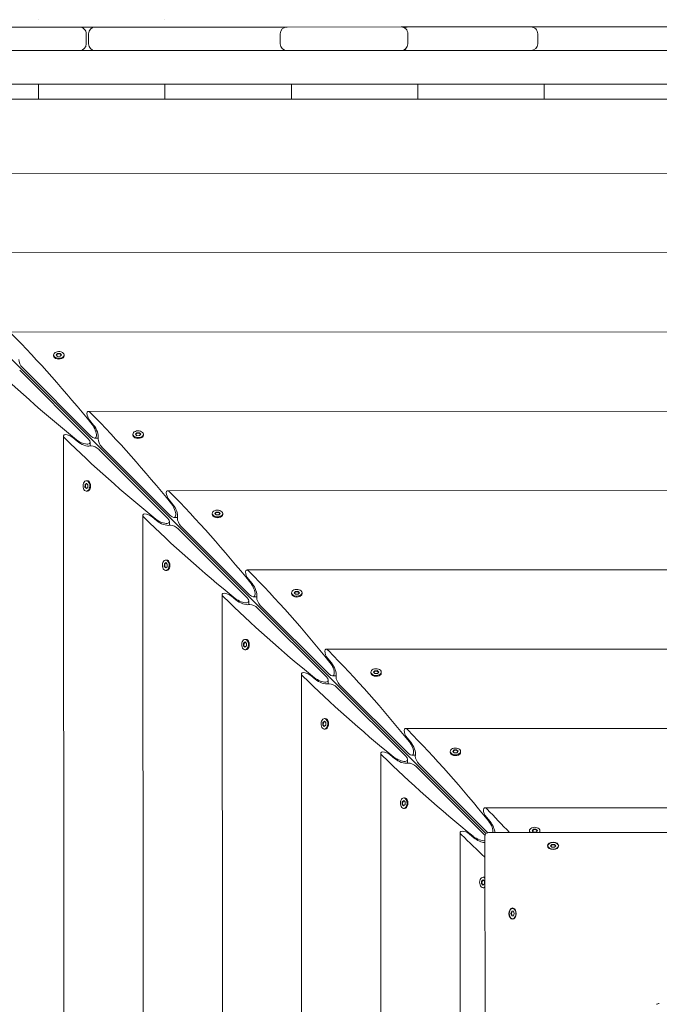
# Model space of a CAD drawing. Units: millimetres. Extents: x -13923 to 14088, y -4732 to 20293.
# Drawn here: x -1255 to -684, y 1991 to 2869 of the extents above; entities that cross this region are included whole.
import ezdxf

# ---------------------------------------------------------------- set-up
doc = ezdxf.new("R2010")
doc.units = ezdxf.units.MM
doc.header["$LTSCALE"] = 20
doc.layers.add('2d', color=230, linetype='Continuous')

msp = doc.modelspace()

# ---------------------------------------------------------------- linework, layer by layer
at = {"layer": '2d', "lineweight": 0}
for p, q in [((-1237.81, 2868.91), (-1237.81, 2868.91)), ((-1124.98, 2868.91), (-1124.98, 2868.91)), ((-1351.84, 2862.3), (-1201.19, 2862.33)), ((-1195.19, 2847.34), (-1195.19, 2856.34)), ((-1193.19, 2856.34), (-1193.19, 2847.34)), ((-1187.19, 2862.34), (-1022.74, 2862.38)), ((-1022.06, 2847.38), (-1022.06, 2856.38)), ((-1016.07, 2862.38), (-914.28, 2862.4)), ((-908.28, 2856.41), (-908.28, 2847.41)), ((-906.78, 2862.41), (-798.35, 2862.43)), ((-794.85, 2862.43), (-649.27, 2862.47)), ((-792.35, 2856.43), (-792.34, 2847.43)), ((-1526.91, 2841.26), (230.94, 2841.68)), ((186.63, 2811.67), (-1493, 2811.26)), ((-1237.8, 2811.33), (-1237.8, 2797.99)), ((-1124.97, 2811.35), (-1124.96, 2798.02)), ((-1012.14, 2811.38), (-1012.13, 2798.05)), ((-899.3, 2811.41), (-899.3, 2798.07)), ((-786.47, 2811.44), (-786.47, 2798.1)), ((164.88, 2798.33), (-1471.23, 2797.93)), ((-1470.73, 2774.7), (-838.76, 2143.03)), ((96.84, 2732.08), (-1403.16, 2731.72)), ((28.76, 2661.31), (-1335.05, 2660.98)), ((-41.97, 2590.54), (-1264.28, 2590.24)), ((-1224.29, 2569.13), (-1224.29, 2569.89)), ((-1223.54, 2567.45), (-1223.79, 2567.77)), ((-1221.97, 2569.82), (-1220.9, 2571.15)), ((-1220.71, 2568.56), (-1221.97, 2569.82)), ((-1220.9, 2570.77), (-1221.8, 2569.65)), ((-1220.9, 2571.15), (-1218.58, 2571.23)), ((-1220.9, 2570.77), (-1220.9, 2571.15)), ((-1218.58, 2570.85), (-1220.9, 2570.77)), ((-1218.39, 2568.64), (-1220.71, 2568.56)), ((-1218.58, 2571.23), (-1217.32, 2569.97)), ((-1218.58, 2571.23), (-1218.58, 2570.85)), ((-1217.49, 2569.76), (-1218.58, 2570.85)), ((-1217.32, 2569.97), (-1218.39, 2568.64)), ((-1215.75, 2567.45), (-1215.5, 2567.77)), ((-1214.99, 2569.13), (-1214.99, 2569.9)), ((-1193.36, 2495.08), (-1254.59, 2556.28)), ((-1252.21, 2558.66), (-1190.98, 2497.46)), ((-112.71, 2519.77), (-1193.51, 2519.51)), ((-1191.99, 2511.3), (-1188.7, 2507.32)), ((-1215.4, 2497.6), (-1215.14, 1416.81)), ((-1203.21, 2492.8), (-1207.19, 2496.09)), ((-1184.59, 2495.7), (-1187.86, 2495.7)), ((-1153.52, 2498.39), (-1153.52, 2499.16)), ((-1152.77, 2496.71), (-1153.02, 2497.03)), ((-1151.19, 2499.08), (-1150.13, 2500.42)), ((-1149.93, 2497.82), (-1151.19, 2499.08)), ((-1150.13, 2500.03), (-1151.02, 2498.91)), ((-1150.13, 2500.42), (-1147.81, 2500.49)), ((-1150.13, 2500.03), (-1150.13, 2500.42)), ((-1147.81, 2500.11), (-1150.13, 2500.03)), ((-1147.61, 2497.9), (-1149.93, 2497.82)), ((-1147.81, 2500.49), (-1146.55, 2499.23)), ((-1147.81, 2500.49), (-1147.81, 2500.11)), ((-1146.72, 2499.02), (-1147.81, 2500.11)), ((-1146.55, 2499.23), (-1147.61, 2497.9)), ((-1144.98, 2496.72), (-1144.73, 2497.04)), ((-1144.22, 2498.39), (-1144.22, 2499.16)), ((-1191.59, 2491.97), (-1191.59, 2488.7)), ((-1181.44, 2487.93), (-1120.2, 2426.72)), ((-1122.58, 2424.34), (-1183.82, 2485.55)), ((-1196.36, 2451.91), (-1196.29, 2454.24)), ((-1195.1, 2450.65), (-1196.36, 2451.91)), ((-1196.36, 2451.91), (-1195.98, 2451.91)), ((-1196.29, 2454.24), (-1194.96, 2455.3)), ((-1195.91, 2454.24), (-1196.29, 2454.24)), ((-1195.91, 2454.24), (-1195.98, 2451.91)), ((-1195.98, 2451.91), (-1194.89, 2450.82)), ((-1194.79, 2455.13), (-1195.91, 2454.24)), ((-1193.77, 2451.72), (-1195.1, 2450.65)), ((-1194.27, 2457.63), (-1195.03, 2457.63)), ((-1194.96, 2455.3), (-1193.7, 2454.04)), ((-1193.7, 2454.04), (-1193.77, 2451.72)), ((-1192.59, 2456.87), (-1192.91, 2457.12)), ((-1194.27, 2448.33), (-1195.03, 2448.33)), ((-1192.59, 2449.08), (-1192.91, 2448.83)), ((-183.45, 2449), (-1122.74, 2448.77)), ((-1121.22, 2440.56), (-1117.93, 2436.58)), ((-1144.63, 2426.87), (-1144.4, 1487.58)), ((-1132.44, 2422.06), (-1136.42, 2425.35)), ((-1113.82, 2424.96), (-1117.09, 2424.96)), ((-1082.75, 2427.65), (-1082.75, 2428.42)), ((-1081.99, 2425.98), (-1082.25, 2426.3)), ((-1080.42, 2428.35), (-1079.36, 2429.68)), ((-1079.16, 2427.09), (-1080.42, 2428.35)), ((-1079.36, 2429.3), (-1080.25, 2428.18)), ((-1079.36, 2429.68), (-1077.04, 2429.75)), ((-1079.36, 2429.3), (-1079.36, 2429.68)), ((-1077.04, 2429.37), (-1079.36, 2429.3)), ((-1076.84, 2427.16), (-1079.16, 2427.09)), ((-1077.04, 2429.75), (-1075.78, 2428.49)), ((-1077.04, 2429.75), (-1077.04, 2429.37)), ((-1075.95, 2428.28), (-1077.04, 2429.37)), ((-1075.78, 2428.49), (-1076.84, 2427.16)), ((-1074.21, 2425.98), (-1073.95, 2426.3)), ((-1073.45, 2427.66), (-1073.45, 2428.42)), ((-1120.82, 2421.23), (-1120.82, 2417.96)), ((-1110.66, 2417.19), (-1049.43, 2355.99)), ((-1051.81, 2353.61), (-1113.04, 2414.81)), ((-1125.59, 2381.18), (-1125.52, 2383.5)), ((-1124.33, 2379.92), (-1125.59, 2381.18)), ((-1125.59, 2381.18), (-1125.21, 2381.18)), ((-1125.52, 2383.5), (-1124.19, 2384.56)), ((-1125.14, 2383.5), (-1125.52, 2383.5)), ((-1125.14, 2383.5), (-1125.21, 2381.18)), ((-1125.21, 2381.18), (-1124.12, 2380.09)), ((-1124.02, 2384.39), (-1125.14, 2383.5)), ((-1123, 2380.98), (-1124.33, 2379.92)), ((-1123.5, 2386.89), (-1124.26, 2386.89)), ((-1124.19, 2384.56), (-1122.93, 2383.3)), ((-1122.93, 2383.3), (-1123, 2380.98)), ((-1121.82, 2386.13), (-1122.14, 2386.38)), ((-1123.49, 2377.59), (-1124.26, 2377.59)), ((-1121.82, 2378.35), (-1122.14, 2378.09)), ((-254.19, 2378.22), (-1051.96, 2378.03)), ((-1050.45, 2369.82), (-1047.15, 2365.84)), ((-1073.86, 2356.13), (-1073.66, 1558.35)), ((-1061.67, 2351.32), (-1065.65, 2354.61)), ((-1043.05, 2354.22), (-1046.32, 2354.22)), ((-1011.98, 2356.92), (-1011.98, 2357.68)), ((-1011.22, 2355.24), (-1011.47, 2355.56)), ((-1009.65, 2357.61), (-1008.59, 2358.94)), ((-1008.39, 2356.35), (-1009.65, 2357.61)), ((-1008.59, 2358.56), (-1009.48, 2357.44)), ((-1008.59, 2358.94), (-1006.27, 2359.01)), ((-1008.59, 2358.56), (-1008.59, 2358.94)), ((-1006.27, 2358.63), (-1008.59, 2358.56)), ((-1006.07, 2356.42), (-1008.39, 2356.35)), ((-1006.27, 2359.01), (-1005.01, 2357.76)), ((-1006.27, 2359.01), (-1006.27, 2358.63)), ((-1005.18, 2357.54), (-1006.27, 2358.63)), ((-1005.01, 2357.76), (-1006.07, 2356.42)), ((-1003.43, 2355.24), (-1003.18, 2355.56)), ((-1002.68, 2356.92), (-1002.68, 2357.68)), ((-1050.05, 2350.49), (-1050.04, 2347.22)), ((-1039.89, 2346.45), (-978.66, 2285.25)), ((-981.04, 2282.87), (-1042.27, 2344.07)), ((-1054.82, 2310.44), (-1054.75, 2312.76)), ((-1053.56, 2309.18), (-1054.82, 2310.44)), ((-1054.82, 2310.44), (-1054.44, 2310.44)), ((-1054.75, 2312.76), (-1053.41, 2313.82)), ((-1054.36, 2312.76), (-1054.75, 2312.76)), ((-1054.36, 2312.76), (-1054.44, 2310.44)), ((-1054.44, 2310.44), (-1053.35, 2309.35)), ((-1053.24, 2313.65), (-1054.36, 2312.76)), ((-1052.23, 2310.24), (-1053.56, 2309.18)), ((-1052.72, 2316.15), (-1053.49, 2316.15)), ((-1053.41, 2313.82), (-1052.15, 2312.56)), ((-1052.15, 2312.56), (-1052.23, 2310.24)), ((-1051.05, 2315.39), (-1051.37, 2315.65)), ((-1052.72, 2306.85), (-1053.49, 2306.85)), ((-1051.04, 2307.61), (-1051.36, 2307.36)), ((-324.93, 2307.45), (-981.19, 2307.29)), ((-979.67, 2299.09), (-976.38, 2295.11)), ((-1003.08, 2285.39), (-1002.92, 1629.12)), ((-990.9, 2280.58), (-994.88, 2283.87)), ((-941.21, 2286.18), (-941.21, 2286.94)), ((-940.45, 2284.5), (-940.7, 2284.82)), ((-938.88, 2286.87), (-937.82, 2288.2)), ((-937.62, 2285.61), (-938.88, 2286.87)), ((-937.82, 2287.82), (-938.71, 2286.7)), ((-937.82, 2288.2), (-935.49, 2288.28)), ((-937.82, 2287.82), (-937.82, 2288.2)), ((-935.49, 2287.89), (-937.82, 2287.82)), ((-935.3, 2285.68), (-937.62, 2285.61)), ((-935.49, 2288.28), (-934.23, 2287.02)), ((-935.49, 2288.28), (-935.49, 2287.89)), ((-934.4, 2286.8), (-935.49, 2287.89)), ((-934.23, 2287.02), (-935.3, 2285.68)), ((-932.66, 2284.5), (-932.41, 2284.82)), ((-931.91, 2286.18), (-931.91, 2286.94)), ((-979.27, 2279.75), (-979.27, 2276.48)), ((-972.27, 2283.48), (-975.54, 2283.48)), ((-969.12, 2275.71), (-907.89, 2214.51)), ((-910.27, 2212.13), (-971.5, 2273.33)), ((-984.05, 2239.7), (-983.97, 2242.02)), ((-983.97, 2242.02), (-982.64, 2243.08)), ((-983.59, 2242.02), (-983.97, 2242.02)), ((-983.59, 2242.02), (-983.66, 2239.7)), ((-982.47, 2242.92), (-983.59, 2242.02)), ((-981.95, 2245.41), (-982.72, 2245.41)), ((-982.64, 2243.08), (-981.38, 2241.83)), ((-981.38, 2241.83), (-981.45, 2239.5)), ((-980.27, 2244.66), (-980.59, 2244.91)), ((-982.79, 2238.44), (-984.05, 2239.7)), ((-984.05, 2239.7), (-983.66, 2239.7)), ((-983.66, 2239.7), (-982.57, 2238.61)), ((-981.45, 2239.5), (-982.79, 2238.44)), ((-981.95, 2236.11), (-982.71, 2236.11)), ((-980.27, 2236.87), (-980.59, 2236.62)), ((-395.66, 2236.68), (-910.42, 2236.55)), ((-908.9, 2228.35), (-905.61, 2224.37)), ((-932.31, 2214.65), (-932.19, 1699.9)), ((-870.43, 2215.44), (-870.43, 2216.2)), ((-869.68, 2213.76), (-869.93, 2214.08)), ((-868.11, 2216.13), (-867.04, 2217.46)), ((-866.85, 2214.87), (-868.11, 2216.13)), ((-867.04, 2217.08), (-867.94, 2215.96)), ((-867.04, 2217.46), (-864.72, 2217.54)), ((-867.04, 2217.08), (-867.04, 2217.46)), ((-864.72, 2217.16), (-867.04, 2217.08)), ((-864.52, 2214.95), (-866.85, 2214.87)), ((-864.72, 2217.54), (-863.46, 2216.28)), ((-864.72, 2217.54), (-864.72, 2217.16)), ((-863.63, 2216.07), (-864.72, 2217.16)), ((-863.46, 2216.28), (-864.52, 2214.95)), ((-861.89, 2213.76), (-861.64, 2214.08)), ((-861.13, 2215.44), (-861.13, 2216.21)), ((-920.12, 2209.85), (-924.11, 2213.14)), ((-908.5, 2209.02), (-908.5, 2205.74)), ((-901.5, 2212.75), (-904.77, 2212.75)), ((-898.35, 2204.97), (-837.12, 2143.77)), ((-839.49, 2141.39), (-900.73, 2202.59)), ((-913.27, 2168.96), (-913.2, 2171.28)), ((-913.2, 2171.28), (-911.87, 2172.35)), ((-912.82, 2171.28), (-913.2, 2171.28)), ((-912.82, 2171.28), (-912.89, 2168.96)), ((-911.7, 2172.18), (-912.82, 2171.28)), ((-911.18, 2174.67), (-911.94, 2174.67)), ((-911.87, 2172.35), (-910.61, 2171.09)), ((-910.61, 2171.09), (-910.68, 2168.77)), ((-909.5, 2173.92), (-909.82, 2174.17)), ((-912.01, 2167.7), (-913.27, 2168.96)), ((-913.27, 2168.96), (-912.89, 2168.96)), ((-912.89, 2168.96), (-911.8, 2167.87)), ((-910.68, 2168.77), (-912.01, 2167.7)), ((-911.18, 2165.37), (-911.94, 2165.37)), ((-909.5, 2166.13), (-909.82, 2165.88)), ((-466.4, 2165.91), (-839.65, 2165.82)), ((-838.13, 2157.61), (-834.84, 2153.63)), ((-861.54, 2143.91), (-861.45, 1770.67)), ((-836.38, 2143.72), (-468.17, 2143.81)), ((-799.66, 2144.7), (-799.66, 2145.47)), ((-797.33, 2145.39), (-796.27, 2146.73)), ((-796.07, 2144.13), (-797.33, 2145.39)), ((-796.27, 2146.34), (-797.16, 2145.22)), ((-796.27, 2146.73), (-793.95, 2146.8)), ((-796.27, 2146.34), (-796.27, 2146.73)), ((-793.95, 2146.42), (-796.27, 2146.34)), ((-793.75, 2144.21), (-796.07, 2144.13)), ((-793.95, 2146.8), (-792.69, 2145.54)), ((-793.95, 2146.8), (-793.95, 2146.42)), ((-792.86, 2145.33), (-793.95, 2146.42)), ((-792.69, 2145.54), (-793.75, 2144.21)), ((-790.36, 2144.7), (-790.36, 2145.47)), ((-849.35, 2139.11), (-853.33, 2142.4)), ((-839.44, 2140.65), (-839.35, 1772.44)), ((-783.23, 2131.69), (-783.23, 2131.95)), ((-780.9, 2131.95), (-779.74, 2133.25)), ((-779.74, 2130.66), (-780.9, 2131.95)), ((-779.74, 2132.87), (-780.73, 2131.76)), ((-779.74, 2133.25), (-777.42, 2133.25)), ((-779.74, 2133.25), (-779.74, 2132.87)), ((-777.42, 2132.87), (-779.74, 2132.87)), ((-777.42, 2130.66), (-779.74, 2130.66)), ((-777.42, 2133.25), (-776.25, 2131.96)), ((-777.42, 2133.25), (-777.42, 2132.87)), ((-776.43, 2131.76), (-777.42, 2132.87)), ((-776.25, 2131.96), (-777.42, 2130.66)), ((-773.93, 2131.69), (-773.93, 2131.96)), ((-842.5, 2098.22), (-842.43, 2100.55)), ((-842.43, 2100.55), (-841.1, 2101.61)), ((-842.05, 2100.55), (-842.43, 2100.55)), ((-842.05, 2100.55), (-842.12, 2098.22)), ((-840.93, 2101.44), (-842.05, 2100.55)), ((-840.41, 2103.94), (-841.17, 2103.94)), ((-841.1, 2101.61), (-839.84, 2100.35)), ((-839.84, 2100.35), (-839.91, 2098.03)), ((-841.24, 2096.96), (-842.5, 2098.22)), ((-842.5, 2098.22), (-842.12, 2098.22)), ((-842.12, 2098.22), (-841.03, 2097.13)), ((-839.91, 2098.03), (-841.24, 2096.96)), ((-840.4, 2094.64), (-841.17, 2094.64)), ((-816.29, 2071.54), (-815.54, 2073.55)), ((-815.16, 2073.55), (-815.9, 2071.54)), ((-815.54, 2073.55), (-814.04, 2073.55)), ((-814.79, 2076.19), (-814.52, 2076.19)), ((-814.04, 2073.55), (-813.3, 2071.54)), ((-815.54, 2069.53), (-816.29, 2071.54)), ((-816.29, 2071.54), (-815.9, 2071.54)), ((-815.9, 2071.54), (-815.15, 2069.53)), ((-814.04, 2069.53), (-815.54, 2069.53)), ((-814.52, 2066.89), (-814.79, 2066.89)), ((-813.3, 2071.54), (-814.04, 2069.53))]:
    msp.add_line(p, q, dxfattribs=at)
for centre, start, end in [((-1201.19, 2856.33), 0.0139, 90.0139), ((-1187.19, 2856.34), 90.0139, 180.0139), ((-1016.06, 2856.38), 90.0139, 180.0139), ((-1021.29, 2856.38), 64.17339, 90.0139), ((-914.28, 2856.4), 0.0139, 90.0139), ((-908.08, 2856.41), 90.0139, 121.11789), ((-798.35, 2856.43), 0.0139, 90.0139), ((-797, 2856.43), 90.0139, 96.45428), ((-1201.19, 2847.33), 270.0139, 0.0139), ((-1187.19, 2847.34), 180.0139, 270.0139), ((-1016.06, 2847.38), 180.0139, 270.0139), ((-914.28, 2847.4), 270.0139, 0.0139), ((-798.34, 2847.43), 270.0139, 0.0139), ((-1021.29, 2847.38), 270.0139, 295.85441), ((-908.08, 2847.41), 238.9099, 270.0139), ((-797, 2847.43), 263.57351, 270.0139)]:
    msp.add_arc(centre, 6, start, end, dxfattribs=at)
at = {"layer": '2d', "lineweight": 0, "extrusion": (0, 0, -1)}
for centre, major_axis, ratio, start_param, end_param in [((-1266.52, 2134.71), (304.82, -587.07), 0.405408, -2.222473, -2.034609), ((-830.64, 2570.8), (587.22, -304.54), 0.405408, -4.248577, -4.060712), ((-1252.21, 2562.49), (2.54, -4.89), 0.405408, 0.907588, 2.478384), ((-1219.64, 2569.9), (-4.65, 0), 0.6444, -0.572429, 2.569164), ((-1219.64, 2569.9), (4.65, 0), 0.6444, -0.572429, 2.569164), ((-1219.64, 2569.13), (4.65, 0), 0.6444, 0, 2.569164), ((-1191.43, 2514.51), (2.54, -4.89), 0.405408, -3.804801, -2.222473), ((-1191.43, 2514.51), (2.54, -4.89), 0.405408, 1.082121, 2.478384), ((-1195.74, 2063.97), (304.82, -587.07), 0.405408, -2.222473, -2.034609), ((-1190.98, 2503.2), (3.81, -7.34), 0.405408, -2.034609, 0.907588), ((-1189.59, 2502.19), (4.06, -7.83), 0.405408, -2.059472, -0.430585), ((-1210.4, 2495.53), (4.89, -2.54), 0.405408, -4.060712, -2.478384), ((-759.86, 2500.06), (587.22, -304.54), 0.405408, -4.248577, -4.060712), ((-1210.4, 2495.53), (4.89, -2.54), 0.405408, -2.478384, -1.082121), ((-1199.09, 2495.08), (7.34, -3.81), 0.405408, -0.907588, 2.034609), ((-1181.44, 2491.75), (2.54, -4.89), 0.405408, 2.478384, 2.711007), ((-1181.44, 2491.75), (2.54, -4.89), 0.405408, 0.907588, 2.478384), ((-1148.87, 2499.16), (-4.65, 0), 0.6444, -0.572429, 2.569164), ((-1148.87, 2499.16), (4.65, 0), 0.6444, -0.572429, 2.569164), ((-1148.87, 2498.39), (4.65, 0), 0.6444, 0, 2.569164), ((-1198.08, 2493.69), (7.83, -4.06), 0.405408, 0.430585, 2.059472), ((-1187.64, 2485.55), (4.89, -2.54), 0.405408, -2.711007, -2.478384), ((-1187.64, 2485.55), (4.89, -2.54), 0.405408, -2.478384, -0.907588), ((-1195.03, 2452.98), (0, 4.65), 0.6444, -2.569164, 0.572429), ((-1195.03, 2452.98), (0, -4.65), 0.6444, -2.569164, 0.572429), ((-1194.27, 2452.98), (0, -4.65), 0.6444, -2.569164, 0), ((-1120.66, 2443.77), (2.54, -4.89), 0.405408, -3.804801, -2.222473), ((-1120.66, 2443.77), (2.54, -4.89), 0.405408, 1.082121, 2.478384), ((-1124.97, 1993.23), (304.82, -587.07), 0.405408, -2.222473, -2.034609), ((-1120.21, 2432.46), (3.81, -7.34), 0.405408, -2.034609, 0.907588), ((-1118.82, 2431.45), (4.06, -7.83), 0.405408, -2.059472, -0.430585), ((-1139.63, 2424.79), (4.89, -2.54), 0.405408, -4.060712, -2.478384), ((-689.09, 2429.32), (587.22, -304.54), 0.405408, -4.248577, -4.060712), ((-1139.63, 2424.79), (4.89, -2.54), 0.405408, -2.478384, -1.082121), ((-1128.32, 2424.34), (7.34, -3.81), 0.405408, -0.907588, 2.034609), ((-1110.67, 2421.01), (2.54, -4.89), 0.405408, 2.478384, 2.711007), ((-1110.67, 2421.01), (2.54, -4.89), 0.405408, 0.907588, 2.478384), ((-1078.1, 2428.42), (-4.65, 0), 0.6444, -0.572429, 2.569164), ((-1078.1, 2428.42), (4.65, 0), 0.6444, -0.572429, 2.569164), ((-1078.1, 2427.66), (4.65, 0), 0.6444, 0, 2.569164), ((-1127.31, 2422.96), (7.83, -4.06), 0.405408, 0.430585, 2.059472), ((-1116.87, 2414.81), (4.89, -2.54), 0.405408, -2.711007, -2.478384), ((-1116.87, 2414.81), (4.89, -2.54), 0.405408, -2.478384, -0.907588), ((-1124.26, 2382.24), (0, 4.65), 0.6444, -2.569164, 0.572429), ((-1124.26, 2382.24), (0, -4.65), 0.6444, -2.569164, 0.572429), ((-1123.49, 2382.24), (0, -4.65), 0.6444, -2.569164, 0), ((-1049.89, 2373.03), (2.54, -4.89), 0.405408, -3.804801, -2.222473), ((-1049.89, 2373.03), (2.54, -4.89), 0.405408, 1.082121, 2.478384), ((-1054.2, 1922.49), (304.82, -587.07), 0.405408, -2.222473, -2.034609), ((-1049.43, 2361.72), (3.81, -7.34), 0.405408, -2.034609, 0.907588), ((-1048.05, 2360.72), (4.06, -7.83), 0.405408, -2.059472, -0.430585), ((-1068.86, 2354.05), (4.89, -2.54), 0.405408, -4.060712, -2.478384), ((-618.32, 2358.58), (587.22, -304.54), 0.405408, -4.248577, -4.060712), ((-1068.86, 2354.05), (4.89, -2.54), 0.405408, -2.478384, -1.082121), ((-1039.89, 2350.27), (2.54, -4.89), 0.405408, 2.478384, 2.711007), ((-1007.33, 2357.68), (-4.65, 0), 0.6444, -0.572429, 2.569164), ((-1007.33, 2357.68), (4.65, 0), 0.6444, -0.572429, 2.569164), ((-1007.33, 2356.92), (4.65, 0), 0.6444, 0, 2.569164), ((-1057.55, 2353.6), (7.34, -3.81), 0.405408, -0.907588, 2.034609), ((-1056.54, 2352.22), (7.83, -4.06), 0.405408, 0.430585, 2.059472), ((-1046.09, 2344.07), (4.89, -2.54), 0.405408, -2.711007, -2.478384), ((-1046.09, 2344.07), (4.89, -2.54), 0.405408, -2.478384, -0.907588), ((-1039.89, 2350.27), (2.54, -4.89), 0.405408, 0.907588, 2.478384), ((-1053.49, 2311.5), (0, 4.65), 0.6444, -2.569164, 0.572429), ((-1053.49, 2311.5), (0, -4.65), 0.6444, -2.569164, 0.572429), ((-1052.72, 2311.5), (0, -4.65), 0.6444, -2.569164, 0), ((-979.11, 2302.29), (2.54, -4.89), 0.405408, -3.804801, -2.222473), ((-979.11, 2302.29), (2.54, -4.89), 0.405408, 1.082121, 2.478384), ((-983.43, 1851.75), (304.82, -587.07), 0.405408, -2.222473, -2.034609), ((-978.66, 2290.98), (3.81, -7.34), 0.405408, -2.034609, 0.907588), ((-977.28, 2289.98), (4.06, -7.83), 0.405408, -2.059472, -0.430585), ((-998.08, 2283.31), (4.89, -2.54), 0.405408, -4.060712, -2.478384), ((-998.08, 2283.31), (4.89, -2.54), 0.405408, -2.478384, -1.082121), ((-936.56, 2286.94), (-4.65, 0), 0.6444, -0.572429, 2.569164), ((-936.56, 2286.94), (4.65, 0), 0.6444, -0.572429, 2.569164), ((-936.56, 2286.18), (4.65, 0), 0.6444, 0, 2.569164), ((-547.55, 2287.84), (587.22, -304.54), 0.405408, -4.248577, -4.060712), ((-986.77, 2282.87), (7.34, -3.81), 0.405408, -0.907588, 2.034609), ((-985.77, 2281.48), (7.83, -4.06), 0.405408, 0.430585, 2.059472), ((-975.32, 2273.33), (4.89, -2.54), 0.405408, -2.711007, -2.478384), ((-975.32, 2273.33), (4.89, -2.54), 0.405408, -2.478384, -0.907588), ((-969.12, 2279.54), (2.54, -4.89), 0.405408, -3.804801, -3.572178), ((-969.12, 2279.54), (2.54, -4.89), 0.405408, 0.907588, 2.478384), ((-982.71, 2240.76), (0, 4.65), 0.6444, -2.569164, 0.572429), ((-982.71, 2240.76), (0, -4.65), 0.6444, -2.569164, 0.572429), ((-981.95, 2240.76), (0, -4.65), 0.6444, -2.569164, 0), ((-908.34, 2231.55), (2.54, -4.89), 0.405408, -3.804801, -2.222473), ((-908.34, 2231.55), (2.54, -4.89), 0.405408, 1.082121, 2.478384), ((-912.65, 1781.01), (304.82, -587.07), 0.405408, -2.222473, -2.034609), ((-907.89, 2220.24), (3.81, -7.34), 0.405408, -2.034609, 0.907588), ((-906.5, 2219.24), (4.06, -7.83), 0.405408, -2.059472, -0.430585), ((-927.31, 2212.58), (4.89, -2.54), 0.405408, -4.060712, -2.478384), ((-927.31, 2212.58), (4.89, -2.54), 0.405408, -2.478384, -1.082121), ((-865.78, 2216.21), (-4.65, 0), 0.6444, -0.572429, 2.569164), ((-865.78, 2216.21), (4.65, 0), 0.6444, -0.572429, 2.569164), ((-865.78, 2215.44), (4.65, 0), 0.6444, 0, 2.569164), ((-476.77, 2217.11), (587.22, -304.54), 0.405408, -4.248577, -4.060712), ((-916, 2212.13), (7.34, -3.81), 0.405408, -0.907588, 2.034609), ((-915, 2210.74), (7.83, -4.06), 0.405408, 0.430585, 2.059472), ((-904.55, 2202.59), (4.89, -2.54), 0.405408, -2.711007, -2.478384), ((-904.55, 2202.59), (4.89, -2.54), 0.405408, -2.478384, -0.907588), ((-898.35, 2208.8), (2.54, -4.89), 0.405408, -3.804801, -3.572178), ((-898.35, 2208.8), (2.54, -4.89), 0.405408, 0.907588, 2.478384), ((-911.94, 2170.02), (0, 4.65), 0.6444, -2.569164, 0.572429), ((-911.94, 2170.02), (0, -4.65), 0.6444, -2.569164, 0.572429), ((-911.18, 2170.02), (0, -4.65), 0.6444, -2.569164, 0), ((-837.57, 2160.82), (2.54, -4.89), 0.405408, -3.804801, -2.222473), ((-837.57, 2160.82), (2.54, -4.89), 0.405408, 1.082121, 2.478384), ((-841.88, 1710.28), (304.82, -587.07), 0.405408, -2.222473, -2.170714), ((-837.12, 2149.51), (3.81, -7.34), 0.405408, -2.034609, -0.481823), ((-835.73, 2148.5), (4.06, -7.83), 0.405408, -2.059472, -0.722645), ((-856.54, 2141.84), (4.89, -2.54), 0.405408, -4.060712, -2.478384), ((-856.54, 2141.84), (4.89, -2.54), 0.405408, -2.478384, -1.082121), ((-837.12, 2149.51), (3.81, -7.34), 0.405408, 0.8783, 0.907588), ((-795.01, 2145.47), (-4.65, 0), 0.6444, -0.572429, 2.569164), ((-795.01, 2145.47), (-4.65, 0), 0.6444, -0.619207, -0.572429), ((-795.01, 2145.47), (4.65, 0), 0.6444, -0.572429, 0.619207), ((-795.01, 2144.7), (4.65, 0), 0.6444, 0, 0.331215), ((-406, 2146.37), (587.22, -304.54), 0.405408, -4.112471, -4.060712), ((-845.23, 2141.39), (7.34, -3.81), 0.405408, 0.481823, 2.034609), ((-844.22, 2140), (7.83, -4.06), 0.405408, 0.722645, 2.059472), ((-845.23, 2141.39), (7.34, -3.81), 0.405408, -0.907588, -0.8783), ((-778.58, 2131.96), (-5, 0), 0.642788, -1.570796, 1.570796), ((-778.58, 2131.96), (-4.65, 0), 0.642788, -1.570796, 1.570796), ((-778.58, 2131.96), (5, 0), 0.642788, -1.570796, 1.570796), ((-778.58, 2131.96), (4.65, 0), 0.642788, -1.570796, 1.570796), ((-841.17, 2099.29), (0, 4.65), 0.6444, -2.569164, 0.572429), ((-841.17, 2099.29), (0, -4.65), 0.6444, -2.569164, -2.522386), ((-841.17, 2099.29), (0, -4.65), 0.6444, -0.619207, 0.572429), ((-840.4, 2099.29), (0, -4.65), 0.6444, -0.331215, 0), ((-814.79, 2071.54), (0, 5), 0.642788, -1.570796, 1.570796), ((-814.79, 2071.54), (0, -4.65), 0.642788, 0, 3.141593), ((-814.79, 2071.54), (0, 4.65), 0.642788, 0, 3.141593), ((-814.79, 2071.54), (0, -5), 0.642788, -1.570796, 1.570796)]:
    msp.add_ellipse(centre, major_axis=major_axis, ratio=ratio, start_param=start_param, end_param=end_param, dxfattribs=at)
at = {"layer": '2d', "lineweight": 0}
for centre, major_axis, start_param, end_param in [((-1219.64, 2569.13), (-4.65, 0), 0, 0.572429), ((-1148.87, 2498.39), (-4.65, 0), 0, 0.572429), ((-1194.27, 2452.98), (0, 4.65), -0.572429, 0), ((-1078.1, 2427.66), (-4.65, 0), 0, 0.572429), ((-1123.49, 2382.24), (0, 4.65), -0.572429, 0), ((-1007.33, 2356.92), (-4.65, 0), 0, 0.572429), ((-1052.72, 2311.5), (0, 4.65), -0.572429, 0), ((-936.56, 2286.18), (-4.65, 0), 0, 0.572429), ((-981.95, 2240.76), (0, 4.65), -0.572429, 0), ((-865.78, 2215.44), (-4.65, 0), 0, 0.572429), ((-911.18, 2170.02), (0, 4.65), -0.572429, 0), ((-795.01, 2144.7), (-4.65, 0), 0, 0.331215), ((-840.4, 2099.29), (0, 4.65), -0.331215, 0)]:
    msp.add_ellipse(centre, major_axis=major_axis, ratio=0.6444, start_param=start_param, end_param=end_param, dxfattribs=at)
for points in [[(-1201.19, 2862.33), (-1196.53, 2862.34), (-1191.86, 2862.34), (-1187.19, 2862.34)], [(-1022.74, 2862.38), (-1020.52, 2862.38), (-1018.29, 2862.38), (-1016.07, 2862.38)], [(-914.28, 2862.4), (-911.78, 2862.4), (-909.28, 2862.41), (-906.78, 2862.41)], [(-798.35, 2862.43), (-797.18, 2862.43), (-796.02, 2862.43), (-794.85, 2862.43)]]:
    msp.add_open_spline(points, degree=3, dxfattribs=at)
for points in [[(-838.76, 2143.03), (-838.39, 2143.21), (-838.01, 2143.36), (-837.2, 2143.6), (-836.79, 2143.68), (-836.38, 2143.72)], [(-839.44, 2140.65), (-839.4, 2141.07), (-839.32, 2141.48), (-839.09, 2142.28), (-838.93, 2142.67), (-838.76, 2143.03)], [(-683.86, 1991.28), (-684.28, 1991.24), (-684.69, 1991.16), (-685.49, 1990.92), (-685.88, 1990.77), (-686.24, 1990.59)]]:
    msp.add_open_spline(points, degree=3, knots=[0, 0, 0, 0, 0.1257529, 0.1257529, 0.2515058, 0.2515058, 0.2515058, 0.2515058], dxfattribs=at)

doc.saveas('drawing.dxf')
